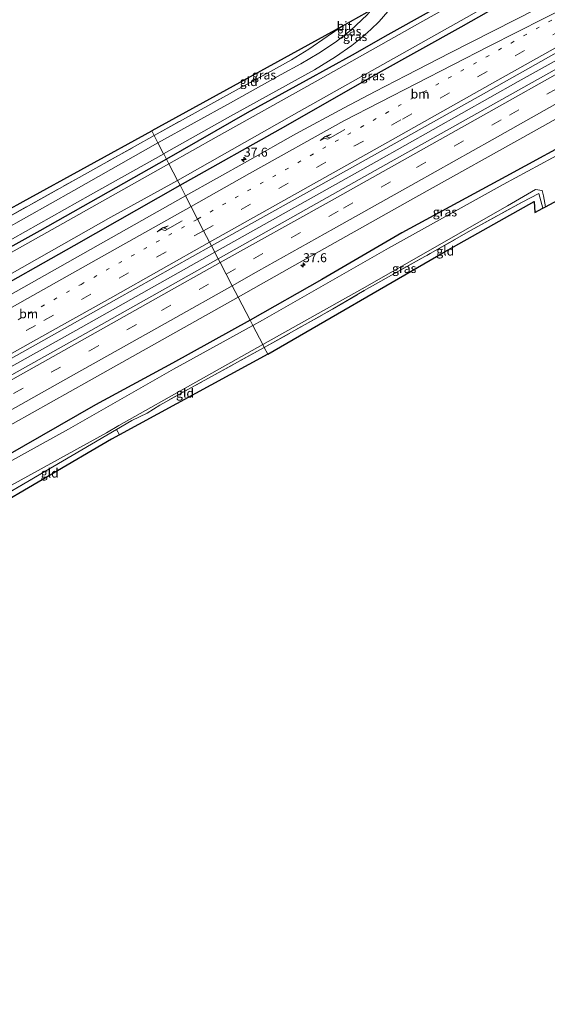
# Model space of a CAD drawing. Units: metres. Extents: x 159998 to 164885, y 471625 to 475001.
# Drawn here: x 162463 to 162610, y 473325 to 473599 of the extents above; entities that cross this region are included whole.
import ezdxf
from ezdxf.enums import TextEntityAlignment as Align

# ---------------------------------------------------------------- set-up
doc = ezdxf.new("R2010")
doc.units = ezdxf.units.M
for name, pattern in [('IE-TERREINAFSCHEIDING', [10, 8, -2]), ('VW-1-3_STREEP', [4, 1, -3]), ('VW-3-9_STREEP', [12, 3, -9])]:
    doc.linetypes.add(name, pattern=pattern)
doc.layers.get('0').update_dxf_attribs({"lineweight": 25})
for name, color, linetype, lineweight in [('B-ME-AM-KILOMETR-S-B1', 7, 'Continuous', 18), ('B-ME-BV-GELEIDECONSTRUCTIE-GELEIDERAIL-L-B1', 213, 'BV-GELEIDERAIL', 18), ('B-ME-IE-GRASLAND-GV-B6', 93, 'Continuous', 18), ('B-ME-IE-GRONDWERKLIJN-GROND_INGERICHT-GV-B6', 253, 'Continuous', 18), ('B-ME-IE-HULPGEOMETRIE-L-B1', 53, 'Continuous', 18), ('B-ME-IE-TERREINAFSCHEIDING-DOORGANG-L-B1', 8, 'IE-TERREINAFSCHEIDING-KUNSTMATIG-OPEN', 18), ('B-ME-IE-TERREINAFSCHEIDING-RASTERHEKWERK-L-B1', 8, 'IE-TERREINAFSCHEIDING', 18), ('B-ME-OG-WATER-GV-B6', 153, 'Continuous', 18), ('B-ME-VH-VERH_SOORT-BITUMEN-GV-B6', 8, 'IE-TERREINAFSCHEIDING-NATUURLIJK-HOUTWAL', 18), ('B-ME-VW-MARKERING-13STREEP-045-L-B1', 255, 'VW-1-3_STREEP', 18), ('B-ME-VW-MARKERING-39STREEP-015-L-B1', 255, 'VW-3-9_STREEP', 18), ('B-ME-VW-MARKERING-PIJLRE750-S-B1', 7, 'Continuous', 18), ('B-ME-VW-MARKERING-STREEP-015-L-B1', 7, 'Continuous', 18)]:
    doc.layers.add(name, color=color, linetype=linetype, lineweight=lineweight)
doc.layers.add('B-ME-GW-INSTEEKWATERGANG-L-B1', color=10, linetype='Continuous')
doc.layers.add('B-ME-KG-KADASTRAAL-OPNAMEDTMGRENS-L-B1', color=10, linetype='Continuous')
doc.styles.add('NLCS-ISO', font='NLCS-ISO.TTF')
doc.linetypes.add('BV-GELEIDERAIL', pattern='A,10,-3,[108,NLCS.SHX,S=1,R=0,X=0,Y=0],-3', length=16)
doc.linetypes.add('IE-TERREINAFSCHEIDING-KUNSTMATIG-OPEN', pattern='A,7,-1.5,[67,NLCS.SHX,S=0.75,R=0,X=0,Y=0],-1.5', length=10)
doc.linetypes.add('IE-TERREINAFSCHEIDING-NATUURLIJK-HOUTWAL', pattern='A,7,-1.5,[67,NLCS.SHX,S=0.75,R=45,X=0,Y=0],-1.5,7,-1.5,[70,NLCS.SHX,S=0.75,R=0,X=0,Y=0],-1.5', length=20)

# ---------------------------------------------------------------- blocks, each defined once
blk = doc.blocks.new('hecto')
for p, q in [((0, 0.625), (-0.625, 0)), ((0, -0.625), (0, 0.625)), ((-0.625, 0), (0.625, 0)), ((0.625, 0), (0, -0.625))]:
    blk.add_line(p, q)
blk = doc.blocks.new('pijlr')
for p, q in [((0, 0, 0.1), (5.45, 0, 0.1)), ((5.45, -0.75, 0.1), (4.7, 0, 0.1)), ((6.2, -0.75, 0.1), (5.45, 0, 0.1)), ((4, -0.75, 0.1), (5.45, -0.75, 0.1)), ((5.7, -1.05, 0.1), (4, -0.75, 0.1)), ((7.5, -0.75, 0.1), (5.7, -1.05, 0.1)), ((7.5, -0.75, 0.1), (6.2, -0.75, 0.1))]:
    blk.add_line(p, q)

msp = doc.modelspace()

# ---------------------------------------------------------------- linework, layer by layer
at = {"layer": 'B-ME-BV-GELEIDECONSTRUCTIE-GELEIDERAIL-L-B1'}
for points in [[(162517.427, 473534.216, 1.63), (162562.424, 473559.446, 1.719), (162601.909, 473581.781, 1.698), (162640.334, 473603.094, 1.746), (162676.276, 473623.553, 1.656), (162712.316, 473643.784, 1.71), (162761.154, 473671.173, 1.716), (162813.467, 473700.443, 1.71), (162831.734, 473710.604, 1.674)], [(162195.354, 473353.382, 1.619), (162245.065, 473381.249, 1.865), (162306.721, 473415.863, 1.85), (162352.007, 473441.308, 1.847), (162396.163, 473466.162, 1.751), (162440.323, 473490.974, 1.646), (162478.707, 473512.453, 1.601), (162517.427, 473534.216, 1.63)]]:
    msp.add_polyline3d(points, dxfattribs=at)
at = {"layer": 'B-ME-GW-INSTEEKWATERGANG-L-B1'}
for points in [[(162598.996, 473629.343, 0.096), (162601.775, 473625.6, 0.156), (162603.555, 473623.333, 0.099), (162605.509, 473620.902, 0.081), (162606.496, 473619.521, 0.108), (162606.505, 473618.435, 0.108), (162605.766, 473617.128, 0.132), (162603.337, 473615.974, 0.096), (162596.795, 473612.479, 0.066), (162577.079, 473601.134, 0.102), (162565.563, 473594.731, 0.126), (162555.674, 473589.085, 0.135), (162542.849, 473582.056, 0.096), (162526.391, 473573.029, 0.06), (162503.952, 473560.118, -0.066)], [(162507.734, 473552.85, 0.323), (162537.213, 473569.431, 0.354), (162562.977, 473584.21, 0.366), (162585.979, 473596.937, 0.375), (162608.444, 473609.772, 0.393), (162611.465, 473611.489, 0.441), (162612.566, 473611.648, 0.441), (162613.521, 473611.482, 0.537)], [(162633.987, 473576.12, 0.537), (162633.429, 473575.023, 0.537), (162631.009, 473573.132, 0.507), (162620.649, 473567.347, 0.456), (162598.457, 473555.286, 0.438), (162569.526, 473539.638, 0.486), (162547.214, 473526.666, 0.48), (162527.249, 473515.335, 0.401)], [(162503.952, 473560.118, -0.066), (162468.673, 473540.187, -0.012), (162440.057, 473524.309, 0.035), (162411.036, 473507.684, 0.065), (162381.904, 473491.611, 0.083), (162379.662, 473489.949, 0.146), (162378.903, 473488.696, 0.173), (162378.916, 473487.708, 0.182), (162378.996, 473486.296, 0.203), (162379.035, 473485.255, 0.227), (162378.653, 473484.263, 0.233), (162377.143, 473483.894, 0.29), (162372, 473482.754, 0.335), (162361.781, 473479.824, 0.332), (162356.499, 473478.184, 0.305), (162346.897, 473475.215, 0.287), (162333.964, 473471.477, 0.323), (162321.693, 473467.719, 0.296), (162311.914, 473464.682, 0.272)], [(162382.858, 473483.058, 0.597), (162384.412, 473483.824, 0.425), (162397.071, 473490.866, 0.308), (162426.593, 473507.39, 0.38), (162451.921, 473521.281, 0.377), (162478.309, 473536.052, 0.353), (162507.734, 473552.85, 0.323)], [(162527.249, 473515.335, 0.401), (162505.653, 473503.338, 0.284), (162484.22, 473491.711, 0.368), (162459.17, 473477.383, 0.32), (162437.239, 473465.174, 0.476), (162417.921, 473454.381, 0.455), (162396.802, 473442.133, 0.371), (162376.46, 473430.995, 0.371), (162356.038, 473419.556, 0.434), (162331.308, 473405.332, 0.488), (162305.211, 473390.909, 0.47), (162283.738, 473378.357, 0.443), (162247.177, 473358.622, 0.458), (162205.595, 473334.594, 0.409)]]:
    msp.add_polyline3d(points, dxfattribs=at)
at = {"layer": 'B-ME-IE-GRASLAND-GV-B6'}
for points in [[(162830.868, 473712.247, 1.032), (162832.712, 473708.747, 1.005), (162812.964, 473697.724, 0.993), (162772.171, 473674.804, 1.032), (162737.7, 473655.444, 1.068), (162696.617, 473632.421, 1.101), (162656.343, 473609.824, 1.101), (162611.858, 473584.873, 1.083), (162565.034, 473558.617, 1.071), (162518.374, 473532.395, 0.974), (162516.518, 473535.962, 1.007), (162554.044, 473556.977, 1.059), (162590.716, 473577.526, 1.146), (162624.17, 473596.353, 1.092), (162657.946, 473615.321, 1.086), (162696.004, 473636.671, 1.107), (162729.561, 473655.518, 1.068), (162763.291, 473674.461, 1.056), (162795.377, 473692.457, 1.071), (162830.868, 473712.247, 1.032)], [(162615.734, 473612.721, -0.797), (162613.521, 473611.482, 0.537), (162612.566, 473611.648, 0.441), (162611.465, 473611.489, 0.441), (162608.444, 473609.772, 0.393), (162585.979, 473596.937, 0.375), (162562.977, 473584.21, 0.366), (162537.213, 473569.431, 0.354), (162507.734, 473552.85, 0.323), (162507.02, 473554.222, -0.798), (162540.929, 473573.396, -0.797), (162585.969, 473598.694, -0.797), (162610.032, 473612.412, -0.797), (162613.56, 473613.794, -0.797), (162614.822, 473613.626, -0.797), (162615.559, 473613.011, -0.797), (162615.734, 473612.721, -0.797)], [(162599.875, 473612.341, -0.791), (162573.826, 473597.732, -0.791), (162545.315, 473581.7, -0.791), (162517.809, 473566.287, -0.791), (162504.609, 473558.855, -0.798), (162503.952, 473560.118, -0.066), (162526.391, 473573.029, 0.06), (162542.849, 473582.056, 0.096), (162555.674, 473589.085, 0.135), (162565.563, 473594.731, 0.126), (162577.079, 473601.134, 0.102)], [(162619.1055, 473608.2401, 0.9215), (162582.967, 473589.6871, 0.8928), (162570.7221, 473583.4195, 0.8942), (162562.0569, 473578.9841, 0.8952), (162553.4309, 473574.4328, 0.8581), (162539.9797, 473567.1456, 0.8841), (162526.51, 473559.62, 0.756), (162509.254, 473549.927, 0.659), (162507.734, 473552.85, 0.323), (162537.213, 473569.431, 0.354), (162562.977, 473584.21, 0.366), (162585.979, 473596.937, 0.375), (162608.444, 473609.772, 0.393), (162611.465, 473611.489, 0.441)], [(162501.59, 473564.66, 0.05), (162500.527, 473566.703, -0.054), (162524.17, 473579.801, -0.011), (162532.886, 473584.524, 0.042), (162538.791, 473587.754, 0.021), (162543.632, 473590.726, 0.018), (162548.718, 473594.266, 0.063), (162552.748, 473597.099, 0.144), (162559.79, 473600.972, 0.18), (162561.696, 473602.497, 0.228), (162559.83, 473600.287, 0.189), (162555.222, 473595.988, 0.171), (162550.993, 473592.672, 0.15), (162546.354, 473589.613, 0.138), (162541.34, 473586.676, 0.129), (162535.933, 473583.704, 0.147), (162521.777, 473575.825, 0.09), (162501.59, 473564.66, 0.05)], [(162503.18, 473561.602, -0.018), (162521.826, 473572.118, 0.102), (162545.16, 473585.003, 0.21), (162551.041, 473588.625, 0.294), (162555.578, 473591.811, 0.327), (162558.359, 473594.027, 0.312), (162560.881, 473596.229, 0.309), (162563.164, 473598.495, 0.369), (162565.582, 473601.205, 0.351)], [(162577.079, 473601.134, 0.102), (162565.563, 473594.731, 0.126), (162555.674, 473589.085, 0.135), (162542.849, 473582.056, 0.096), (162526.391, 473573.029, 0.06), (162503.952, 473560.118, -0.066), (162503.19, 473561.583, 0.074), (162503.18, 473561.602, -0.018)], [(162620.649, 473567.347, 0.456), (162598.457, 473555.286, 0.438), (162569.526, 473539.638, 0.486), (162547.214, 473526.666, 0.48), (162527.249, 473515.335, 0.401), (162523.92, 473521.734, 0.725), (162538.239, 473529.81, 0.768), (162573.384, 473549.521, 0.822), (162606.291, 473567.966, 0.855), (162641.841, 473587.856, 0.822)], [(162635.598, 473577.036, -0.86), (162635.729, 473575.532, -0.86), (162634.577, 473574.064, -0.86), (162630.91, 473571.236, -0.86), (162625.128, 473567.95, -0.86), (162597.68, 473553.101, -0.86), (162565.734, 473535.355, -0.86), (162530.704, 473515.353, -0.86), (162528.013, 473513.866, -0.861), (162527.249, 473515.335, 0.401), (162547.214, 473526.666, 0.48), (162569.526, 473539.638, 0.486), (162598.457, 473555.286, 0.438), (162620.649, 473567.347, 0.456), (162631.009, 473573.132, 0.507), (162633.429, 473575.023, 0.537), (162633.987, 473576.12, 0.537), (162635.598, 473577.036, -0.86)], [(162315.056, 473476.832, 0.149), (162322.998, 473479.584, 0.11), (162330.848, 473481.92, 0.029), (162338.678, 473484.38, 0.014), (162350.348, 473486.923, -0.048), (162360.25, 473489.425, -0.066), (162363.646, 473489.772, -0.126), (162365.247, 473490.082, -0.147), (162366.269, 473490.639, -0.153), (162366.797, 473491.641, -0.126), (162370.719, 473493.801, -0.126), (162379.269, 473498.65, -0.075), (162383.52, 473500.908, 0.02), (162405.355, 473513.41, -0.012), (162418.29, 473520.913, 0.161), (162424.498, 473524.355, 0.113), (162449.237, 473538.007, 0.068), (162478.782, 473554.592, -0.018), (162495.294, 473563.753, -0.021), (162500.527, 473566.703, -0.054), (162501.59, 473564.66, 0.05)], [(162501.59, 473564.66, 0.05), (162478.149, 473551.371, 0.017), (162451.708, 473536.584, 0.17), (162426.932, 473522.536, 0.134), (162401.588, 473508.224, 0.197), (162374.379, 473492.801, 0.278), (162367.475, 473488.826, 0.311), (162365.234, 473487.627, 0.332), (162362.392, 473486.185, 0.32), (162360.124, 473485.144, 0.341), (162357.712, 473484.034, 0.326), (162355.489, 473483.253, 0.32), (162352.001, 473482.125, 0.329), (162339.985, 473478.451, 0.329), (162328.095, 473474.669, 0.32), (162300.215, 473466.408, 0.32)], [(162446.534, 473529.811, 0.131), (162482.826, 473550.23, 0.098), (162503.19, 473561.583, 0.074), (162503.952, 473560.118, -0.066), (162468.673, 473540.187, -0.012), (162440.057, 473524.309, 0.035)], [(162440.057, 473524.309, 0.035), (162468.673, 473540.187, -0.012), (162503.952, 473560.118, -0.066), (162504.609, 473558.855, -0.798), (162472.129, 473540.579, -0.798), (162438.218, 473521.502, -0.798)], [(162308.868, 473460.363, 0.523), (162321.476, 473464.078, 0.571), (162333.141, 473467.497, 0.586), (162344.09, 473470.777, 0.494), (162355.865, 473474.194, 0.501), (162367.037, 473477.448, 0.535), (162372.384, 473479.124, 0.633), (162375.256, 473480.106, 0.624), (162378.265, 473481.156, 0.588), (162381.055, 473482.226, 0.535), (162382.858, 473483.058, 0.597), (162384.412, 473483.824, 0.425), (162397.071, 473490.866, 0.308), (162426.593, 473507.39, 0.38), (162451.921, 473521.281, 0.377), (162478.309, 473536.052, 0.353), (162507.734, 473552.85, 0.323), (162509.254, 473549.927, 0.659)], [(162443.119, 473518.287, -0.798), (162488.458, 473543.94, -0.798), (162507.02, 473554.222, -0.798), (162507.734, 473552.85, 0.323), (162478.309, 473536.052, 0.353), (162451.921, 473521.281, 0.377)], [(162509.254, 473549.927, 0.659), (162462.1406, 473523.3161, 0.9055), (162424.2551, 473502.0012, 0.9001), (162394.3787, 473485.3149, 0.9023), (162379.552, 473477.0387, 0.9149), (162374.3323, 473474.283, 0.907), (162373.0582, 473473.646, 0.9055), (162366.6467, 473471.4521, 0.8507), (162360.3597, 473469.3704, 0.8457), (162355.2592, 473467.6202, 0.844), (162343.153, 473463.37, 0.833), (162330.581, 473459.06, 0.905), (162316.062, 473454.089, 0.896), (162311.173, 473452.357, 0.896)], [(162608.726, 473546.479, -0.134), (162607.659, 473550.581, -0.125), (162602.997, 473548.194, -0.215), (162588.79, 473540.366, -0.314), (162577.366, 473533.849, -0.356), (162559.024, 473523.555, -0.401), (162550.175, 473518.358, -0.362), (162531.204, 473507.732, -0.414), (162530.805, 473508.499, -0.861), (162558.434, 473524.048, -0.86), (162598.937, 473547.122, -0.86), (162606.713, 473551.674, -0.86), (162608.524, 473551.45, -0.86), (162608.91, 473549.904, -0.86), (162609.494, 473546.884, -0.86), (162608.726, 473546.479, -0.134)], [(162518.374, 473532.395, 0.974), (162479.962, 473510.807, 0.986), (162436.486, 473486.406, 0.968), (162391.141, 473460.935, 1.043), (162380.598, 473454.991, 1.103), (162378.6952, 473458.6736, 1.2168), (162396.257, 473468.5512, 1.2131), (162440.1046, 473493.1261, 1.2049), (162469.8309, 473509.7235, 1.2116), (162490.018, 473521.136, 0.998), (162516.518, 473535.962, 1.007), (162518.374, 473532.395, 0.974)], [(162309.826, 473401.315, 0.797), (162338.031, 473417.372, 0.818), (162369.138, 473434.88, 0.812), (162398.605, 473451.365, 0.809), (162419.674, 473463.172, 0.788), (162450.646, 473480.579, 0.782), (162482.474, 473498.461, 0.74), (162523.92, 473521.734, 0.725), (162527.249, 473515.335, 0.401)], [(162527.249, 473515.335, 0.401), (162505.653, 473503.338, 0.284), (162484.22, 473491.711, 0.368), (162459.17, 473477.383, 0.32), (162437.239, 473465.174, 0.476), (162417.921, 473454.381, 0.455), (162396.802, 473442.133, 0.371), (162376.46, 473430.995, 0.371), (162356.038, 473419.556, 0.434), (162331.308, 473405.332, 0.488), (162305.211, 473390.909, 0.47)], [(162305.211, 473390.909, 0.47), (162331.308, 473405.332, 0.488), (162356.038, 473419.556, 0.434), (162376.46, 473430.995, 0.371), (162396.802, 473442.133, 0.371), (162417.921, 473454.381, 0.455), (162437.239, 473465.174, 0.476), (162459.17, 473477.383, 0.32), (162484.22, 473491.711, 0.368), (162505.653, 473503.338, 0.284), (162527.249, 473515.335, 0.401)], [(162527.249, 473515.335, 0.401), (162528.013, 473513.866, -0.861), (162505.941, 473501.702, -0.861), (162476.724, 473484.966, -0.861), (162460.042, 473475.747, -0.861), (162434.213, 473461.305, -0.861), (162406.182, 473445.462, -0.861), (162376.929, 473429.19, -0.861), (162340.759, 473408.656, -0.861), (162313.098, 473392.816, -0.861)], [(162460.797, 473469.384, -0.861), (162487.299, 473483.987, -0.861), (162490.702, 473486.002, -0.861), (162512.179, 473498.063, -0.861), (162530.805, 473508.499, -0.861), (162531.204, 473507.732, -0.414), (162511.733, 473497.001, -0.465), (162502.08, 473491.632, -0.414), (162498.586, 473489.467, -0.348), (162494.279, 473487.339, -0.339), (162490.013, 473484.844, -0.51), (162452.976, 473463.182, -0.192)]]:
    msp.add_polyline3d(points, dxfattribs=at)
at = {"layer": 'B-ME-IE-GRONDWERKLIJN-GROND_INGERICHT-GV-B6'}
for points in [[(162500.527, 473566.703, -0.054), (162499.848, 473568.008, -0.204), (162552.748, 473597.099, 0.144), (162548.718, 473594.266, 0.063), (162543.632, 473590.726, 0.018), (162538.791, 473587.754, 0.021), (162532.886, 473584.524, 0.042), (162524.17, 473579.801, -0.011), (162500.527, 473566.703, -0.054)], [(162284.354, 473476.557, -0.237), (162324.541, 473487.757, -0.225), (162360.77, 473498.156, -0.351), (162370.952, 473498.25, -0.354), (162373.937, 473497.612, -0.324), (162407.26, 473517.02, -0.168), (162464.031, 473548.308, -0.195), (162499.848, 473568.008, -0.204), (162500.527, 473566.703, -0.054), (162495.294, 473563.753, -0.021), (162478.782, 473554.592, -0.018), (162449.237, 473538.007, 0.068), (162424.498, 473524.355, 0.113), (162418.29, 473520.913, 0.161), (162405.355, 473513.41, -0.012), (162383.52, 473500.908, 0.02), (162379.269, 473498.65, -0.075), (162370.719, 473493.801, -0.126), (162366.797, 473491.641, -0.126)], [(162608.726, 473546.479, -0.134), (162606.537, 473545.325, -0.083), (162606.326, 473548.314, -0.08), (162580.874, 473534.059, -0.254), (162532.178, 473505.86, -0.279), (162531.204, 473507.732, -0.414), (162550.175, 473518.358, -0.362), (162559.024, 473523.555, -0.401), (162577.366, 473533.849, -0.356), (162588.79, 473540.366, -0.314), (162602.997, 473548.194, -0.215), (162607.659, 473550.581, -0.125), (162608.726, 473546.479, -0.134)], [(162531.204, 473507.732, -0.414), (162532.178, 473505.86, -0.279), (162490.9, 473483.394, -0.351), (162490.013, 473484.844, -0.51), (162494.279, 473487.339, -0.339), (162498.586, 473489.467, -0.348), (162502.08, 473491.632, -0.414), (162511.733, 473497.001, -0.465), (162531.204, 473507.732, -0.414)], [(162453.101, 473461.428, -0.216), (162452.976, 473463.182, -0.192), (162490.013, 473484.844, -0.51), (162490.9, 473483.394, -0.351), (162488.69, 473482.191, -0.297), (162453.101, 473461.428, -0.216)]]:
    msp.add_polyline3d(points, dxfattribs=at)
at = {"layer": 'B-ME-IE-HULPGEOMETRIE-L-B1'}
msp.add_polyline3d([(162532.178, 473505.86, -0.279), (162531.204, 473507.732, -0.414), (162530.805, 473508.499, -0.861), (162528.013, 473513.866, -0.861), (162527.249, 473515.335, 0.401), (162523.92, 473521.734, 0.725), (162522.271, 473524.904, 0.857), (162520.601, 473528.114, 0.929), (162518.927, 473531.331, 1.046), (162518.374, 473532.395, 0.974), (162516.518, 473535.962, 1.007), (162515.965, 473537.026, 1.043), (162514.303, 473540.221, 0.938), (162512.621, 473543.455, 0.866), (162510.868, 473546.824, 0.821), (162509.254, 473549.927, 0.659), (162507.734, 473552.85, 0.323), (162507.02, 473554.222, -0.798), (162504.609, 473558.855, -0.798), (162503.952, 473560.118, -0.066), (162503.19, 473561.583, 0.074), (162503.18, 473561.602, -0.018), (162501.59, 473564.66, 0.05), (162500.527, 473566.703, -0.054), (162499.848, 473568.008, -0.204)], dxfattribs=at)
at = {"layer": 'B-ME-IE-TERREINAFSCHEIDING-DOORGANG-L-B1'}
msp.add_line((162490.013, 473484.844, -0.51), (162490.9, 473483.394, -0.351), dxfattribs=at)
at = {"layer": 'B-ME-IE-TERREINAFSCHEIDING-RASTERHEKWERK-L-B1'}
for points in [[(162500.527, 473566.703, -0.054), (162524.17, 473579.801, -0.011), (162532.886, 473584.524, 0.042), (162538.791, 473587.754, 0.021), (162543.632, 473590.726, 0.018), (162548.718, 473594.266, 0.063), (162552.748, 473597.099, 0.144)], [(162365.382, 473491.521, -0.798), (162366.797, 473491.641, -0.126), (162370.719, 473493.801, -0.126), (162379.269, 473498.65, -0.075), (162383.52, 473500.908, 0.02), (162405.355, 473513.41, -0.012), (162418.29, 473520.913, 0.161), (162424.498, 473524.355, 0.113), (162449.237, 473538.007, 0.068), (162478.782, 473554.592, -0.018), (162495.294, 473563.753, -0.021), (162500.527, 473566.703, -0.054)], [(162531.204, 473507.732, -0.414), (162550.175, 473518.358, -0.362), (162559.024, 473523.555, -0.401), (162577.366, 473533.849, -0.356), (162588.79, 473540.366, -0.314), (162602.997, 473548.194, -0.215), (162607.659, 473550.581, -0.125), (162608.726, 473546.479, -0.134)], [(162531.204, 473507.732, -0.414), (162511.733, 473497.001, -0.465), (162502.08, 473491.632, -0.414), (162498.586, 473489.467, -0.348), (162494.279, 473487.339, -0.339), (162490.013, 473484.844, -0.51), (162452.976, 473463.182, -0.192), (162450.838, 473462.454, -0.18), (162447.627, 473460.598, -0.18), (162427.217, 473448.802, -0.123), (162397.801, 473432.675, -0.099), (162364.859, 473414.12, -0.075), (162355.016, 473408.299, -0.102), (162346.623, 473403.859, -0.237), (162344.266, 473402.479, -0.213), (162343.462, 473402.062, -0.099), (162340.511, 473400.606, -0.093), (162336.76, 473398.429, -0.093), (162331.861, 473395.882, -0.123), (162322.928, 473390.47, -0.093), (162315.681, 473386.367, -0.114), (162311.132, 473383.769, -0.012)]]:
    msp.add_polyline3d(points, dxfattribs=at)
at = {"layer": 'B-ME-KG-KADASTRAAL-OPNAMEDTMGRENS-L-B1'}
for points in [[(162817.567, 473737.493, -0.437), (162735.152, 473691.498, -0.407), (162717.466, 473681.646, -0.263), (162716.669, 473681.202, -0.791), (162715.69, 473680.657, -0.791), (162714.804, 473680.163, -0.296), (162654.674, 473646.666, -0.329), (162618.011, 473627.006, -0.188), (162613.072, 473635.709, -0.242), (162611.387, 473634.82, -0.275), (162610.479, 473634.341, -0.791), (162601.64, 473629.679, -0.791), (162600.64, 473629.151, -0.188), (162598.996, 473629.343, 0.096), (162581.249, 473631.411, 0.399), (162578.611, 473631.719, 0.21), (162570.719, 473609.713, 0.273), (162561.696, 473602.497, 0.228), (162559.79, 473600.972, 0.18), (162552.748, 473597.099, 0.144), (162499.848, 473568.008, -0.204)], [(162532.178, 473505.86, -0.279), (162580.874, 473534.059, -0.254), (162606.326, 473548.314, -0.08), (162606.537, 473545.325, -0.083), (162608.726, 473546.479, -0.134), (162609.494, 473546.884, -0.86), (162611.935, 473548.171, -0.86), (162613.392, 473548.939, 0.084), (162623.359, 473554.195, 0.009), (162624.32, 473554.702, -0.86), (162628.213, 473556.755, -0.86), (162629.07, 473557.207, -0.26), (162631.315, 473558.39, -0.146), (162631.785, 473562.21, -0.146), (162681.56, 473590.308, -0.227), (162734.314, 473619.304, -0.347), (162765.762, 473620.578, -0.266), (162784.809, 473648.422, -0.251), (162845.913, 473683.691, -0.449)], [(162284.354, 473476.557, -0.237), (162324.541, 473487.757, -0.225), (162360.77, 473498.156, -0.351), (162370.952, 473498.25, -0.354), (162373.937, 473497.612, -0.324), (162407.26, 473517.02, -0.168), (162464.031, 473548.308, -0.195), (162499.848, 473568.008, -0.204)], [(162532.178, 473505.86, -0.279), (162490.9, 473483.394, -0.351), (162488.69, 473482.191, -0.297), (162453.101, 473461.428, -0.216), (162440.692, 473454.188, -0.063), (162398.671, 473431.104, -0.093), (162358.355, 473408.693, 0.002), (162356.219, 473406.575, -0.018), (162350.2, 473400.605, 0.074), (162351.324, 473399.603, 0.113), (162350.544, 473398.966, 0.062), (162349.925, 473398.46, -0.861), (162349.045, 473397.74, -0.861), (162348.589, 473397.367, -0.207), (162346.705, 473395.828, -0.006), (162345.486, 473397.111, -0.015), (162321.348, 473383.8, -0.039), (162318.649, 473385.887, -0.021), (162316.628, 473384.742, -0.114), (162210.902, 473324.856, -0.199)]]:
    msp.add_polyline3d(points, dxfattribs=at)
at = {"layer": 'B-ME-OG-WATER-GV-B6'}
for points in [[(162610.032, 473612.412, -0.797), (162585.969, 473598.694, -0.797), (162540.929, 473573.396, -0.797), (162507.02, 473554.222, -0.798), (162504.609, 473558.855, -0.798), (162517.809, 473566.287, -0.791), (162545.315, 473581.7, -0.791), (162573.826, 473597.732, -0.791), (162599.875, 473612.341, -0.791), (162601.052, 473612.84, -0.791), (162604.711, 473614.779, -0.791), (162607.332, 473616.416, -0.791), (162608.192, 473617.053, -0.791), (162608.723, 473617.632, -0.791), (162609.016, 473618.824, -0.791), (162608.814, 473619.771, -0.791), (162607.767, 473621.147, -0.791), (162605.314, 473625.024, -0.791), (162601.64, 473629.679, -0.791)], [(162530.805, 473508.499, -0.861), (162528.013, 473513.866, -0.861), (162530.704, 473515.353, -0.86), (162565.734, 473535.355, -0.86), (162597.68, 473553.101, -0.86), (162625.128, 473567.95, -0.86)], [(162507.02, 473554.222, -0.798), (162488.458, 473543.94, -0.798), (162443.119, 473518.287, -0.798), (162400.519, 473494.86, -0.798), (162383.326, 473485.589, -0.798), (162382.193, 473485.399, -0.798), (162381.264, 473485.963, -0.798), (162381.061, 473486.495, -0.798), (162381.007, 473487.043, -0.798), (162380.957, 473487.733, -0.798), (162381.082, 473488.297, -0.798), (162381.151, 473488.765, -0.798), (162381.324, 473489.016, -0.798), (162381.779, 473489.461, -0.798), (162406.859, 473503.736, -0.798), (162438.218, 473521.502, -0.798), (162472.129, 473540.579, -0.798), (162504.609, 473558.855, -0.798), (162507.02, 473554.222, -0.798)], [(162611.935, 473548.171, -0.86), (162609.494, 473546.884, -0.86), (162608.91, 473549.904, -0.86), (162608.524, 473551.45, -0.86), (162606.713, 473551.674, -0.86), (162598.937, 473547.122, -0.86), (162558.434, 473524.048, -0.86), (162530.805, 473508.499, -0.861)], [(162460.042, 473475.747, -0.861), (162476.724, 473484.966, -0.861), (162505.941, 473501.702, -0.861), (162528.013, 473513.866, -0.861), (162530.805, 473508.499, -0.861), (162512.179, 473498.063, -0.861), (162490.702, 473486.002, -0.861), (162487.299, 473483.987, -0.861), (162460.797, 473469.384, -0.861)]]:
    msp.add_polyline3d(points, dxfattribs=at)
at = {"layer": 'B-ME-VH-VERH_SOORT-BITUMEN-GV-B6'}
for points in [[(162624.17, 473596.353, 1.092), (162590.716, 473577.526, 1.146), (162554.044, 473556.977, 1.059), (162516.518, 473535.962, 1.007), (162515.965, 473537.026, 1.043), (162514.303, 473540.221, 0.938), (162512.621, 473543.455, 0.866), (162510.868, 473546.824, 0.821), (162509.254, 473549.927, 0.659), (162526.51, 473559.62, 0.756), (162539.9797, 473567.1456, 0.8841), (162553.4309, 473574.4328, 0.8581), (162562.0569, 473578.9841, 0.8952), (162570.7221, 473583.4195, 0.8942), (162582.967, 473589.6871, 0.8928), (162619.1055, 473608.2401, 0.9215)], [(162503.18, 473561.602, -0.018), (162501.59, 473564.66, 0.05), (162521.777, 473575.825, 0.09), (162535.933, 473583.704, 0.147), (162541.34, 473586.676, 0.129), (162546.354, 473589.613, 0.138), (162550.993, 473592.672, 0.15), (162555.222, 473595.988, 0.171), (162559.83, 473600.287, 0.189)], [(162565.582, 473601.205, 0.351), (162563.164, 473598.495, 0.369), (162560.881, 473596.229, 0.309), (162558.359, 473594.027, 0.312), (162555.578, 473591.811, 0.327), (162551.041, 473588.625, 0.294), (162545.16, 473585.003, 0.21), (162521.826, 473572.118, 0.102), (162503.18, 473561.602, -0.018)], [(162641.841, 473587.856, 0.822), (162606.291, 473567.966, 0.855), (162573.384, 473549.521, 0.822), (162538.239, 473529.81, 0.768), (162523.92, 473521.734, 0.725), (162522.271, 473524.904, 0.857), (162520.601, 473528.114, 0.929), (162518.927, 473531.331, 1.046), (162518.374, 473532.395, 0.974), (162565.034, 473558.617, 1.071), (162611.858, 473584.873, 1.083)], [(162300.215, 473466.408, 0.32), (162328.095, 473474.669, 0.32), (162339.985, 473478.451, 0.329), (162352.001, 473482.125, 0.329), (162355.489, 473483.253, 0.32), (162357.712, 473484.034, 0.326), (162360.124, 473485.144, 0.341), (162362.392, 473486.185, 0.32), (162365.234, 473487.627, 0.332), (162367.475, 473488.826, 0.311), (162374.379, 473492.801, 0.278), (162401.588, 473508.224, 0.197), (162426.932, 473522.536, 0.134), (162451.708, 473536.584, 0.17), (162478.149, 473551.371, 0.017), (162501.59, 473564.66, 0.05)], [(162501.59, 473564.66, 0.05), (162503.18, 473561.602, -0.018), (162503.19, 473561.583, 0.074), (162482.826, 473550.23, 0.098), (162446.534, 473529.811, 0.131), (162415.081, 473512.04, 0.2), (162386.844, 473496.092, 0.248), (162375.898, 473489.694, 0.299), (162370.948, 473486.944, 0.32), (162366.719, 473484.605, 0.326), (162363.288, 473482.826, 0.332), (162359.037, 473480.978, 0.356), (162355.528, 473479.698, 0.344), (162350.535, 473478.102, 0.359), (162344.63, 473476.279, 0.377), (162322.599, 473469.651, 0.392), (162302.524, 473463.617, 0.326)], [(162462.1406, 473523.3161, 0.9055), (162509.254, 473549.927, 0.659), (162510.868, 473546.824, 0.821), (162512.621, 473543.455, 0.866), (162514.303, 473540.221, 0.938), (162515.965, 473537.026, 1.043), (162516.518, 473535.962, 1.007), (162490.018, 473521.136, 0.998), (162469.8309, 473509.7235, 1.2116), (162440.1046, 473493.1261, 1.2049)], [(162518.374, 473532.395, 0.974), (162518.927, 473531.331, 1.046), (162520.601, 473528.114, 0.929), (162522.271, 473524.904, 0.857), (162523.92, 473521.734, 0.725), (162482.474, 473498.461, 0.74), (162450.646, 473480.579, 0.782), (162419.674, 473463.172, 0.788), (162398.605, 473451.365, 0.809), (162369.138, 473434.88, 0.812), (162338.031, 473417.372, 0.818), (162309.826, 473401.315, 0.797)], [(162436.486, 473486.406, 0.968), (162479.962, 473510.807, 0.986), (162518.374, 473532.395, 0.974)]]:
    msp.add_polyline3d(points, dxfattribs=at)
at = {"layer": 'B-ME-VW-MARKERING-13STREEP-045-L-B1'}
for points in [[(162512.621, 473543.455, 0.866), (162558.007, 473568.975, 0.972), (162599.891, 473592.466, 0.987), (162627.796, 473608.176, 0.975)], [(162420.8366, 473491.9759, 1.0429), (162448.7255, 473507.619, 1.0468), (162465.6354, 473517.1048, 1.051), (162480.21, 473525.273, 0.875), (162512.621, 473543.455, 0.866)]]:
    msp.add_polyline3d(points, dxfattribs=at)
at = {"layer": 'B-ME-VW-MARKERING-39STREEP-015-L-B1'}
for points in [[(162514.303, 473540.221, 0.938), (162569.662, 473571.278, 1.038), (162622.039, 473600.696, 1.071), (162674.576, 473630.211, 1.062), (162727.081, 473659.651, 1.059), (162771.699, 473684.721, 1.014), (162803.247, 473702.408, 1.014), (162828.596, 473716.56, 0.996)], [(162520.5935, 473528.1284, 1.0858), (162528.204, 473532.4004, 1.087), (162553.268, 473546.47, 1.0854), (162573.574, 473557.8562, 1.0875), (162599.4222, 473572.3595, 1.0936), (162625.1093, 473586.7791, 1.085), (162645.9484, 473598.491, 1.0862), (162666.2922, 473609.9138, 1.0798), (162686.6808, 473621.3591, 1.0794), (162711.7924, 473635.4362, 1.0785), (162737.5308, 473649.8772, 1.0794), (162758.1521, 473661.4578, 1.0709), (162782.8796, 473675.335, 1.0701), (162807.6061, 473689.2239, 1.0718), (162828.5959, 473701.0051, 1.0675), (162834.9234, 473704.551, 1.0686)], [(162514.303, 473540.221, 0.938), (162467.4856, 473513.8683, 1.1219), (162441.4438, 473499.285, 1.1141), (162398.7165, 473475.3672, 1.1106), (162357.5599, 473452.2311, 1.112), (162326.688, 473434.72, 1.064), (162285.127, 473411.4, 1.043), (162233.188, 473382.212, 1.001), (162192.201, 473359.169, 1.042)], [(162198.625, 473347.3794, 1.079), (162215.0924, 473356.5959, 1.0963), (162241.1303, 473371.1931, 1.1008), (162265.8591, 473385.0672, 1.1099), (162288.9893, 473398.0632, 1.0988), (162313.6594, 473411.926, 1.0903), (162339.4139, 473426.405, 1.0967), (162365.2151, 473440.8909, 1.0912), (162390.815, 473455.2771, 1.0958), (162416.3275, 473469.6121, 1.092), (162441.6467, 473483.8201, 1.0864), (162461.414, 473494.9192, 1.0813), (162482.4959, 473506.7561, 1.0689), (162502.5716, 473518.012, 1.0829), (162520.5935, 473528.1284, 1.0858)]]:
    msp.add_polyline3d(points, dxfattribs=at)
at = {"layer": 'B-ME-VW-MARKERING-STREEP-015-L-B1'}
for points in [[(162515.965, 473537.026, 1.043), (162564.093, 473564.005, 1.107), (162596.258, 473582.112, 1.131), (162631.514, 473601.91, 1.152), (162664.815, 473620.597, 1.125), (162696.069, 473638.147, 1.143), (162727.4, 473655.705, 1.143), (162762.602, 473675.477, 1.113), (162792.794, 473692.434, 1.155), (162830.238, 473713.443, 1.074)], [(162833.258, 473707.711, 1.047), (162790.213, 473683.534, 1.119), (162741.865, 473656.438, 1.113), (162693.496, 473629.275, 1.152), (162643.181, 473601.043, 1.131), (162596.658, 473574.911, 1.164), (162549.215, 473548.286, 1.128), (162518.927, 473531.331, 1.046)], [(162522.2705, 473524.905, 1.01), (162529.6313, 473529.0359, 1.0106), (162550.5041, 473540.7508, 1.005), (162573.445, 473553.6238, 1.0093), (162594.601, 473565.4955, 1.0135), (162614.2507, 473576.5257, 1.0141), (162639.6176, 473590.7698, 1.0045), (162657.4377, 473600.781, 1.0117), (162679.134, 473612.9651, 1.0012), (162702.9174, 473626.3083, 1.0022), (162726.4441, 473639.4988, 1.001), (162747.0144, 473651.0318, 0.999), (162772.7493, 473665.4756, 0.9983), (162798.6731, 473680.034, 0.9919), (162823.808, 473694.1389, 0.9946), (162836.6266, 473701.3167, 0.9949)], [(162676.704, 473635.98, 0.954), (162646.096, 473618.833, 0.957), (162634.076, 473612.137, 1.008), (162632.2667, 473611.1822, 1.0149), (162593.8342, 473591.5798, 0.9878), (162553.3393, 473570.8432, 0.9492), (162527.092, 473556.1052, 0.9614), (162510.8018, 473546.9514, 0.9636)], [(162288.328, 473441.827, 0.884), (162296.862, 473446.027, 0.878), (162302.874, 473448.741, 0.878), (162306.871, 473450.435, 0.884), (162313.562, 473452.952, 0.926), (162321.668, 473455.784, 0.932), (162329.63, 473458.5, 0.944), (162346.321, 473464.192, 0.89), (162355.3798, 473467.2915, 0.8457), (162368.8518, 473471.6501, 0.9046), (162372.7361, 473473.031, 0.923), (162377.7102, 473475.0471, 0.9358), (162391.509, 473481.2761, 0.9441), (162400.9499, 473485.8362, 0.9519), (162413.1712, 473492.2249, 0.9612), (162432.2524, 473502.8719, 0.9632), (162450.5002, 473513.0539, 0.9651), (162485.9031, 473532.9602, 0.967), (162510.8018, 473546.9514, 0.9636)], [(162515.965, 473537.026, 1.043), (162488.999, 473521.852, 1.031), (162469.2308, 473510.7716, 1.1887), (162451.6791, 473500.9047, 1.1905), (162400.956, 473472.4629, 1.188), (162379.183, 473460.1916, 1.1893), (162359.3994, 473449.0416, 1.1904), (162342.113, 473439.266, 1.136), (162308.139, 473420.129, 1.115), (162277.448, 473402.902, 1.151), (162246.802, 473385.64, 1.148), (162209.409, 473364.71, 1.115), (162193.939, 473355.979, 1.144)], [(162196.9061, 473350.5341, 1.1563), (162209.4702, 473357.5675, 1.171), (162227.8151, 473367.8352, 1.1645), (162248.631, 473379.5149, 1.199), (162268.7174, 473390.7849, 1.1828), (162276.8599, 473395.3753, 1.173), (162313.962, 473416.205, 1.145), (162348.025, 473435.361, 1.127), (162375.684, 473450.821, 1.112), (162408.816, 473469.515, 1.1), (162440.165, 473487.109, 1.091), (162472.395, 473505.209, 1.067), (162501.766, 473521.694, 1.067), (162518.927, 473531.331, 1.046)], [(162522.2705, 473524.905, 1.01), (162505.0478, 473515.2398, 1.0086), (162478.9315, 473500.5887, 0.9929), (162452.9021, 473485.9812, 1.0166), (162435.6046, 473476.2732, 1.0198), (162410.1966, 473462.0061, 1.0177), (162391.6602, 473451.5953, 1.027), (162371.1922, 473440.093, 1.0163), (162346.5001, 473426.2202, 1.0212), (162322.6751, 473412.8298, 1.0319), (162304.7194, 473402.7338, 1.0172), (162280.1957, 473388.9393, 1.0215), (162260.424, 473377.893, 0.965), (162219.8, 473355.114, 0.977), (162200.373, 473344.174, 0.913)]]:
    msp.add_polyline3d(points, dxfattribs=at)

# ---------------------------------------------------------------- block references
at = {"layer": 'B-ME-AM-KILOMETR-S-B1', "rotation": 90}
for p in [(162525.52, 473560.04, 0.669), (162541.994, 473530.665, 0.804)]:
    msp.add_blockref('hecto', p, dxfattribs=at)
at = {"layer": 'B-ME-VW-MARKERING-PIJLRE750-S-B1', "rotation": 209.4}
for p in [(162553.637, 473568.367, 0.954), (162508.311, 473542.921, 0.821)]:
    msp.add_blockref('pijlr', p, dxfattribs=at)

# ---------------------------------------------------------------- texts
at = {"layer": 'B-ME-AM-KILOMETR-S-B1', "ltscale": 0.2, "style": 'NLCS-ISO'}
for p in [(162525.52, 473560.04, 0.669), (162541.994, 473530.665, 0.804)]:
    msp.add_text('37.6', height=2.5, dxfattribs=at).set_placement(p, align=Align.BOTTOM_LEFT)
at = {"layer": 'B-ME-IE-GRASLAND-GV-B6', "ltscale": 0.2, "style": 'NLCS-ISO'}
for p in [(162554.8425, 473595.7645), (162556.484, 473594.267), (162531.1115, 473583.5785), (162561.377, 473583.322), (162581.489, 473545.451), (162570.1495, 473529.703)]:
    msp.add_text('gras', height=2.5, dxfattribs=at).set_placement(p, align=Align.MIDDLE_CENTER)
at = {"layer": 'B-ME-IE-GRONDWERKLIJN-GROND_INGERICHT-GV-B6', "ltscale": 0.2, "style": 'NLCS-ISO'}
for p in [(162526.87189, 473581.73156), (162581.58323, 473534.55008), (162509.13078, 473495.00011), (162471.4635, 473472.7445)]:
    msp.add_text('gld', height=2.5, dxfattribs=at).set_placement(p, align=Align.MIDDLE_CENTER)
at = {"layer": 'B-ME-VH-VERH_SOORT-BITUMEN-GV-B6', "ltscale": 0.2, "style": 'NLCS-ISO'}
msp.add_text('bit', height=2.5, dxfattribs=at).set_placement((162553.50186, 473597.17438), align=Align.MIDDLE_CENTER)
at = {"layer": 'B-ME-VW-MARKERING-13STREEP-045-L-B1', "ltscale": 0.2, "style": 'NLCS-ISO'}
for p in [(162574.57875, 473578.268), (162465.6057, 473517.08554)]:
    msp.add_text('bm', height=2.5, dxfattribs=at).set_placement(p, align=Align.MIDDLE_CENTER)

doc.saveas('drawing.dxf')
